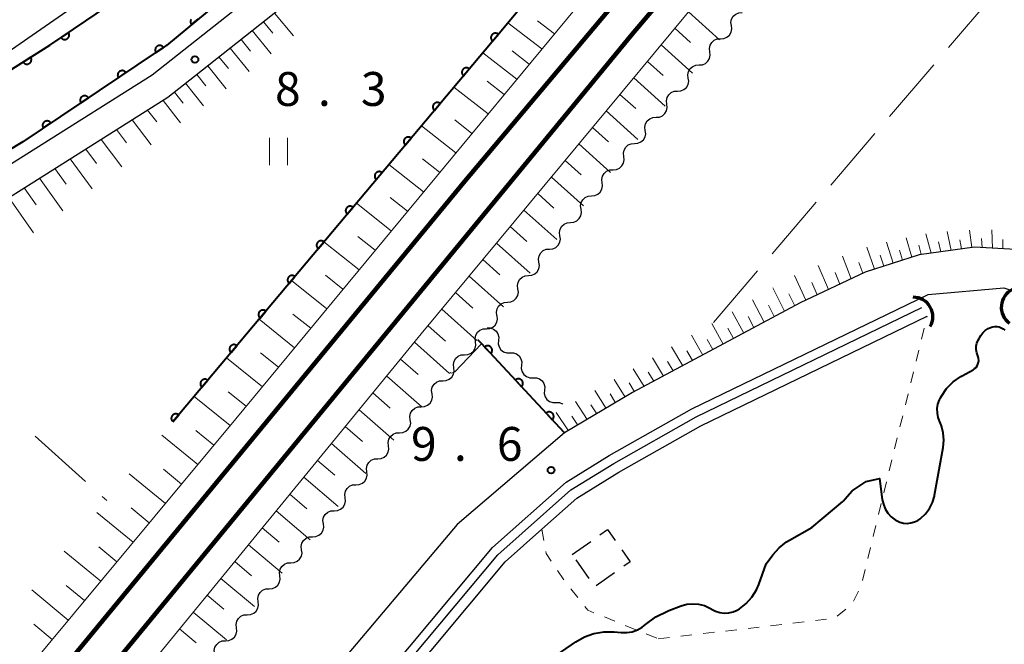
# Model space of a CAD drawing. Units: metres. Extents: x -78000 to -76000, y 31500 to 33000.
# Drawn here: x -77809 to -77700, y 32584 to 32653 of the extents above; entities that cross this region are included whole.
import ezdxf

# ---------------------------------------------------------------- set-up
doc = ezdxf.new("R2010")
doc.units = ezdxf.units.M
for name, color, linetype, lineweight in [('210100_道路縁(街区線)', 7, 'Continuous', 30), ('230100_普通鉄道', 7, 'Continuous', 100), ('300300_普通無壁舎', 7, 'Continuous', 30), ('421900_坑口', 7, 'Continuous', 30), ('510100_河川', 7, 'Continuous', 30), ('510200_細流', 7, 'Continuous', 30), ('610111_人工斜面(上)', 7, 'Continuous', 30), ('610199_人工斜面(ヒゲ)', 7, 'Continuous', 30), ('611100_コンクリート被覆(直落)', 7, 'Continuous', 30), ('630100_植生界', 7, 'Continuous', 30), ('630200_耕地界', 7, 'Continuous', 30), ('631100_田', 7, 'Continuous', 13), ('710100_等高線(計曲線)', 7, 'Continuous', 40), ('710200_等高線(主曲線)', 7, 'Continuous', 13), ('731200_図化機測定による標高点', 7, 'Continuous', 40)]:
    doc.layers.add(name, color=color, linetype=linetype, lineweight=lineweight)
doc.styles.add('Style-WORKING', font='MS Gothic.ttf')

msp = doc.modelspace()

# ---------------------------------------------------------------- linework, layer by layer
at = {"layer": '210100_道路縁(街区線)', "linetype": 'Continuous', "lineweight": 30, "flags": 128}
for points in [[(-77898.73, 32604.98), (-77860.33, 32620.21), (-77818.94, 32643.75), (-77793.19, 32661.6), (-77781.1, 32671.49), (-77767.48, 32684.39), (-77749.04, 32703.34), (-77727.58, 32727.49), (-77725.33, 32725.59), (-77720.45, 32721.48), (-77718.53, 32719.86), (-77739.63, 32698.36), (-77763.45, 32673.73), (-77781.3, 32657.45), (-77794.44, 32647.06), (-77820.22, 32630.82), (-77854.31, 32611.76), (-77911.51, 32585.28)], [(-77900.23, 32585.9), (-77899.59, 32586.23), (-77876.7, 32598), (-77856.25, 32607.55), (-77852.95, 32609.09), (-77833.01, 32620.23), (-77818.69, 32628.24), (-77800.53, 32639.68), (-77792.71, 32644.61), (-77789.75, 32646.95), (-77779.36, 32655.17), (-77775.49, 32658.69), (-77761.36, 32671.58), (-77759.2, 32673.83), (-77736.09, 32697.97), (-77710.65, 32721.97), (-77700.17, 32712.53)], [(-77692.17, 32697.65), (-77676.75, 32684.73), (-77631.32, 32646.64), (-77629.88, 32645.44), (-77640.86, 32639.26), (-77657.68, 32630.88), (-77665.37, 32627.73), (-77673.06, 32626.69), (-77673.69, 32626.68), (-77680.55, 32626.61), (-77688.51, 32627.19), (-77703.43, 32628.04), (-77709.56, 32627.17), (-77715.54, 32625.27), (-77722.73, 32621.88), (-77741.28, 32611.93), (-77748.8, 32607.47), (-77760.68, 32597.35), (-77790.22, 32562.33), (-77795.31, 32553.1), (-77797.79, 32545.57), (-77797.96, 32544.71), (-77798.54, 32541.82), (-77800.17, 32516.74)], [(-77700.22, 32623.54), (-77693.67, 32621.34), (-77684.78, 32619.41), (-77676.91, 32619.36), (-77666.99, 32620.91), (-77654.15, 32627.41), (-77641.2, 32634.09), (-77605.66, 32652.21)], [(-77795.04, 32516.45), (-77794.35, 32538.89), (-77793.67, 32543.17), (-77792.04, 32547.99), (-77789.3, 32552.96), (-77777.4, 32570.12), (-77756.8, 32594.78), (-77748.65, 32602.02), (-77743.86, 32604.98), (-77734.72, 32610.13), (-77708.59, 32622.8), (-77700.22, 32623.54)]]:
    msp.add_lwpolyline(points, dxfattribs=at)
at = {"layer": '230100_普通鉄道', "linetype": 'Continuous', "lineweight": 120, "flags": 128}
for points in [[(-77367.96, 33000), (-77399.93, 32973.65), (-77456.77, 32926.1), (-77520.24, 32873.44), (-77550.2, 32848.55), (-77566.89, 32834.71), (-77590.02, 32814.77), (-77603.59, 32803.01), (-77622.08, 32786.03), (-77642.79, 32766), (-77671.2, 32737.86), (-77699.84, 32706.69), (-77759.84, 32635.35), (-77835.57, 32543.5), (-77855.42, 32519.7)], [(-77361.61, 33000), (-77399.39, 32968.66), (-77450.28, 32926.29), (-77507.78, 32878.56), (-77572.94, 32824.79), (-77594.83, 32805.93), (-77609.89, 32792.52), (-77627.7, 32776.05), (-77643.28, 32760.98), (-77657.42, 32746.59), (-77677.44, 32725.94), (-77696.24, 32704.54), (-77710.5, 32688.01), (-77741.33, 32651.61), (-77800.32, 32579.9), (-77850.22, 32519.44)]]:
    msp.add_lwpolyline(points, dxfattribs=at)
at = {"layer": '300300_普通無壁舎', "linetype": 'Continuous', "lineweight": 30}
for p, q in [((-77747.95, 32594.02), (-77745.911, 32595.467)), ((-77746.081, 32591.377), (-77747.524, 32593.418)), ((-77743.285, 32591.994), (-77745.326, 32590.55))]:
    msp.add_line(p, q, dxfattribs=at)
at = {"layer": '300300_普通無壁舎', "linetype": 'Continuous', "lineweight": 30, "flags": 128}
for points in [[(-77744.892, 32596.19), (-77744.06, 32596.78), (-77743.207, 32595.57)], [(-77742.487, 32594.549), (-77741.55, 32593.22), (-77742.264, 32592.715)]]:
    msp.add_lwpolyline(points, dxfattribs=at)
at = {"layer": '421900_坑口', "linetype": 'Continuous', "lineweight": 70}
for centre, start, end in [((-77698.322, 32621.384), 114.89303, 234.89449), ((-77710.216, 32620.316), 330.12787, 90.12933)]:
    msp.add_arc(centre, 2.165, start, end, dxfattribs=at)
at = {"layer": '510100_河川', "linetype": 'Continuous', "lineweight": 30, "flags": 128}
for points in [[(-77916.06, 32594.41), (-77910.09, 32596.92), (-77910.33, 32598.57), (-77910.79, 32601.05), (-77907.17, 32602.62), (-77902.77, 32603.85), (-77900.88, 32600.59), (-77889.82, 32604.99), (-77889.22, 32605.23), (-77882.47, 32608.34), (-77858.72, 32619.31), (-77858.45, 32619.46), (-77821.05, 32640.76), (-77820.12, 32641.35), (-77805.77, 32650.38), (-77801.79, 32653.08), (-77796.07, 32656.97), (-77787.78, 32663.34), (-77785.41, 32665.17), (-77785.38, 32665.19), (-77774.27, 32675.34), (-77757.85, 32691.95), (-77744.62, 32705.44), (-77725.57, 32725.8)], [(-77720.45, 32721.48), (-77741.44, 32699.58), (-77741.54, 32699.47), (-77765.46, 32675.15), (-77776.44, 32663.99), (-77776.46, 32663.97), (-77782.99, 32658.55), (-77792.86, 32650.36), (-77792.88, 32650.34), (-77796.14, 32648.15), (-77808.75, 32639.7), (-77821.85, 32631.79), (-77834.74, 32624), (-77834.76, 32623.99), (-77856.07, 32612.95), (-77865.03, 32608.31), (-77866.93, 32607.44)], [(-77794.07, 32516.4), (-77793.62, 32538.41), (-77792.7, 32542.93), (-77791.35, 32547.35), (-77788.64, 32552.25), (-77776.77, 32569.37), (-77756.21, 32593.99), (-77748.12, 32601.18), (-77743.37, 32604.1), (-77734.25, 32609.24), (-77709.26, 32621.36)], [(-77792.95, 32516.33), (-77792.49, 32538.31), (-77791.61, 32542.64), (-77790.31, 32546.9), (-77787.67, 32551.67), (-77775.87, 32568.69), (-77755.39, 32593.2), (-77751.33, 32596.82), (-77747.44, 32600.27), (-77742.8, 32603.13), (-77733.73, 32608.25), (-77708.7, 32620.38)]]:
    msp.add_lwpolyline(points, dxfattribs=at)
at = {"layer": '510200_細流', "linetype": 'Continuous', "lineweight": 30, "flags": 128}
for points in [[(-77730.353, 32652.542), (-77730.401, 32652.906), (-77730.328, 32653.265), (-77730.144, 32653.584), (-77729.868, 32653.825), (-77729.529, 32653.967), (-77729.163, 32653.99)], [(-77731.543, 32651.093), (-77731.177, 32651.117), (-77730.838, 32651.258), (-77730.562, 32651.499), (-77730.378, 32651.818), (-77730.305, 32652.178), (-77730.353, 32652.542)], [(-77732.734, 32649.644), (-77732.781, 32650.008), (-77732.709, 32650.368), (-77732.525, 32650.686), (-77732.248, 32650.928), (-77731.91, 32651.069), (-77731.543, 32651.093)], [(-77733.924, 32648.195), (-77733.558, 32648.219), (-77733.219, 32648.36), (-77732.943, 32648.602), (-77732.759, 32648.92), (-77732.686, 32649.28), (-77732.734, 32649.644)], [(-77735.114, 32646.747), (-77735.162, 32647.111), (-77735.089, 32647.47), (-77734.905, 32647.789), (-77734.629, 32648.03), (-77734.29, 32648.171), (-77733.924, 32648.195)], [(-77736.304, 32645.298), (-77735.938, 32645.322), (-77735.599, 32645.463), (-77735.323, 32645.704), (-77735.139, 32646.023), (-77735.066, 32646.382), (-77735.114, 32646.747)], [(-77737.495, 32643.849), (-77737.542, 32644.213), (-77737.47, 32644.573), (-77737.286, 32644.891), (-77737.009, 32645.133), (-77736.671, 32645.274), (-77736.304, 32645.298)], [(-77738.685, 32642.4), (-77738.319, 32642.424), (-77737.98, 32642.565), (-77737.704, 32642.807), (-77737.52, 32643.125), (-77737.447, 32643.485), (-77737.495, 32643.849)], [(-77739.875, 32640.951), (-77739.923, 32641.316), (-77739.85, 32641.675), (-77739.666, 32641.994), (-77739.39, 32642.235), (-77739.051, 32642.376), (-77738.685, 32642.4)], [(-77741.066, 32639.503), (-77740.699, 32639.527), (-77740.361, 32639.668), (-77740.084, 32639.909), (-77739.9, 32640.228), (-77739.828, 32640.587), (-77739.875, 32640.951)], [(-77742.256, 32638.054), (-77742.304, 32638.418), (-77742.231, 32638.778), (-77742.047, 32639.096), (-77741.77, 32639.338), (-77741.432, 32639.479), (-77741.066, 32639.503)], [(-77743.446, 32636.605), (-77743.08, 32636.629), (-77742.741, 32636.77), (-77742.465, 32637.012), (-77742.281, 32637.33), (-77742.208, 32637.69), (-77742.256, 32638.054)], [(-77744.636, 32635.156), (-77744.684, 32635.521), (-77744.611, 32635.88), (-77744.427, 32636.199), (-77744.151, 32636.44), (-77743.812, 32636.581), (-77743.446, 32636.605)], [(-77745.826, 32633.707), (-77745.46, 32633.738), (-77745.124, 32633.885), (-77744.852, 32634.132), (-77744.674, 32634.454), (-77744.608, 32634.815), (-77744.663, 32635.178)], [(-77746.989, 32632.237), (-77747.044, 32632.6), (-77746.978, 32632.961), (-77746.799, 32633.283), (-77746.528, 32633.529), (-77746.192, 32633.677), (-77745.826, 32633.707)], [(-77748.153, 32630.766), (-77747.787, 32630.797), (-77747.451, 32630.944), (-77747.179, 32631.191), (-77747.001, 32631.513), (-77746.935, 32631.874), (-77746.989, 32632.237)], [(-77749.316, 32629.296), (-77749.37, 32629.659), (-77749.304, 32630.02), (-77749.126, 32630.342), (-77748.854, 32630.588), (-77748.519, 32630.736), (-77748.153, 32630.766)], [(-77750.479, 32627.825), (-77750.113, 32627.856), (-77749.777, 32628.003), (-77749.506, 32628.25), (-77749.328, 32628.572), (-77749.261, 32628.933), (-77749.316, 32629.296)], [(-77751.643, 32626.355), (-77751.697, 32626.718), (-77751.631, 32627.079), (-77751.453, 32627.401), (-77751.181, 32627.647), (-77750.845, 32627.795), (-77750.479, 32627.825)], [(-77752.806, 32624.884), (-77752.44, 32624.915), (-77752.104, 32625.062), (-77751.832, 32625.309), (-77751.654, 32625.631), (-77751.588, 32625.992), (-77751.643, 32626.355)], [(-77753.969, 32623.414), (-77754.024, 32623.777), (-77753.958, 32624.138), (-77753.779, 32624.46), (-77753.508, 32624.706), (-77753.172, 32624.854), (-77752.806, 32624.884)], [(-77755.133, 32621.943), (-77754.767, 32621.974), (-77754.431, 32622.121), (-77754.159, 32622.368), (-77753.981, 32622.69), (-77753.915, 32623.051), (-77753.969, 32623.414)], [(-77756.296, 32620.473), (-77756.35, 32620.836), (-77756.284, 32621.197), (-77756.106, 32621.519), (-77755.834, 32621.765), (-77755.498, 32621.913), (-77755.133, 32621.943)], [(-77757.462, 32619.004), (-77757.095, 32619.025), (-77756.755, 32619.163), (-77756.477, 32619.403), (-77756.29, 32619.72), (-77756.214, 32620.079), (-77756.259, 32620.443)], [(-77758.664, 32617.566), (-77758.709, 32617.93), (-77758.633, 32618.289), (-77758.446, 32618.606), (-77758.168, 32618.845), (-77757.828, 32618.984), (-77757.462, 32619.004)], [(-77757.39, 32619.09), (-77757.023, 32619.088), (-77756.677, 32618.966), (-77756.386, 32618.741), (-77756.184, 32618.434), (-77756.091, 32618.079), (-77756.117, 32617.713)], [(-77759.867, 32616.127), (-77759.5, 32616.148), (-77759.16, 32616.286), (-77758.882, 32616.525), (-77758.695, 32616.842), (-77758.619, 32617.201), (-77758.664, 32617.566)], [(-77756.117, 32617.713), (-77756.144, 32617.347), (-77756.05, 32616.992), (-77755.848, 32616.686), (-77755.558, 32616.46), (-77755.212, 32616.339), (-77754.844, 32616.336)], [(-77761.069, 32614.688), (-77761.114, 32615.053), (-77761.038, 32615.412), (-77760.851, 32615.729), (-77760.573, 32615.968), (-77760.233, 32616.106), (-77759.867, 32616.127)], [(-77754.844, 32616.336), (-77754.477, 32616.334), (-77754.131, 32616.213), (-77753.841, 32615.987), (-77753.639, 32615.68), (-77753.545, 32615.326), (-77753.572, 32614.959)], [(-77762.271, 32613.25), (-77761.905, 32613.271), (-77761.565, 32613.409), (-77761.287, 32613.648), (-77761.1, 32613.965), (-77761.024, 32614.324), (-77761.069, 32614.688)], [(-77753.572, 32614.959), (-77753.598, 32614.593), (-77753.505, 32614.239), (-77753.303, 32613.932), (-77753.012, 32613.706), (-77752.666, 32613.585), (-77752.299, 32613.583)], [(-77752.299, 32613.583), (-77751.932, 32613.58), (-77751.586, 32613.459), (-77751.295, 32613.233), (-77751.093, 32612.927), (-77751, 32612.572), (-77751.026, 32612.206)], [(-77763.474, 32611.811), (-77763.519, 32612.176), (-77763.443, 32612.535), (-77763.256, 32612.852), (-77762.978, 32613.091), (-77762.638, 32613.229), (-77762.271, 32613.25)], [(-77764.676, 32610.373), (-77764.31, 32610.393), (-77763.97, 32610.532), (-77763.692, 32610.771), (-77763.505, 32611.088), (-77763.429, 32611.447), (-77763.474, 32611.811)], [(-77751.026, 32612.206), (-77751.053, 32611.84), (-77750.959, 32611.485), (-77750.757, 32611.178), (-77750.467, 32610.952), (-77750.121, 32610.831), (-77749.753, 32610.829)], [(-77765.879, 32608.934), (-77765.924, 32609.298), (-77765.848, 32609.657), (-77765.661, 32609.974), (-77765.383, 32610.214), (-77765.043, 32610.352), (-77764.676, 32610.373)], [(-77749.753, 32610.829), (-77749.386, 32610.827), (-77749.04, 32610.705), (-77748.989, 32610.666)], [(-77767.081, 32607.495), (-77766.715, 32607.516), (-77766.375, 32607.654), (-77766.097, 32607.894), (-77765.91, 32608.211), (-77765.834, 32608.569), (-77765.879, 32608.934)], [(-77768.284, 32606.057), (-77768.328, 32606.421), (-77768.253, 32606.78), (-77768.066, 32607.097), (-77767.788, 32607.336), (-77767.448, 32607.475), (-77767.081, 32607.495)], [(-77769.486, 32604.618), (-77769.12, 32604.639), (-77768.78, 32604.777), (-77768.502, 32605.016), (-77768.315, 32605.333), (-77768.239, 32605.692), (-77768.284, 32606.057)], [(-77770.689, 32603.179), (-77770.733, 32603.544), (-77770.658, 32603.903), (-77770.471, 32604.22), (-77770.193, 32604.459), (-77769.853, 32604.597), (-77769.486, 32604.618)], [(-77771.891, 32601.741), (-77771.525, 32601.761), (-77771.185, 32601.9), (-77770.907, 32602.139), (-77770.72, 32602.456), (-77770.644, 32602.815), (-77770.689, 32603.179)], [(-77773.094, 32600.302), (-77773.138, 32600.667), (-77773.063, 32601.025), (-77772.876, 32601.342), (-77772.598, 32601.582), (-77772.258, 32601.72), (-77771.891, 32601.741)], [(-77774.296, 32598.863), (-77773.93, 32598.884), (-77773.59, 32599.022), (-77773.312, 32599.262), (-77773.125, 32599.579), (-77773.049, 32599.938), (-77773.094, 32600.302)], [(-77775.499, 32597.425), (-77775.543, 32597.789), (-77775.467, 32598.148), (-77775.281, 32598.465), (-77775.003, 32598.704), (-77774.663, 32598.843), (-77774.296, 32598.863)], [(-77776.701, 32595.986), (-77776.335, 32596.007), (-77775.995, 32596.145), (-77775.717, 32596.384), (-77775.53, 32596.701), (-77775.454, 32597.06), (-77775.499, 32597.425)], [(-77777.904, 32594.547), (-77777.948, 32594.912), (-77777.872, 32595.271), (-77777.686, 32595.588), (-77777.407, 32595.827), (-77777.068, 32595.965), (-77776.701, 32595.986)], [(-77779.106, 32593.109), (-77778.739, 32593.13), (-77778.4, 32593.268), (-77778.121, 32593.507), (-77777.935, 32593.824), (-77777.859, 32594.183), (-77777.904, 32594.547)], [(-77780.309, 32591.67), (-77780.353, 32592.035), (-77780.277, 32592.394), (-77780.091, 32592.711), (-77779.812, 32592.95), (-77779.473, 32593.088), (-77779.106, 32593.109)], [(-77781.511, 32590.232), (-77781.144, 32590.252), (-77780.805, 32590.391), (-77780.526, 32590.63), (-77780.34, 32590.947), (-77780.264, 32591.306), (-77780.309, 32591.67)], [(-77782.713, 32588.793), (-77782.758, 32589.157), (-77782.682, 32589.516), (-77782.496, 32589.833), (-77782.217, 32590.073), (-77781.878, 32590.211), (-77781.511, 32590.232)], [(-77783.916, 32587.354), (-77783.549, 32587.375), (-77783.21, 32587.513), (-77782.931, 32587.753), (-77782.745, 32588.07), (-77782.669, 32588.428), (-77782.713, 32588.793)], [(-77785.118, 32585.916), (-77785.163, 32586.28), (-77785.087, 32586.639), (-77784.9, 32586.956), (-77784.622, 32587.195), (-77784.283, 32587.334), (-77783.916, 32587.354)], [(-77786.321, 32584.477), (-77785.954, 32584.498), (-77785.615, 32584.636), (-77785.336, 32584.875), (-77785.15, 32585.192), (-77785.074, 32585.551), (-77785.118, 32585.916)], [(-77787.523, 32583.038), (-77787.568, 32583.403), (-77787.492, 32583.762), (-77787.305, 32584.079), (-77787.027, 32584.318), (-77786.687, 32584.456), (-77786.321, 32584.477)]]:
    msp.add_lwpolyline(points, dxfattribs=at)
at = {"layer": '610111_人工斜面(上)', "linetype": 'Continuous', "lineweight": 13, "flags": 128}
for points in [[(-77845.94, 32519.23), (-77764.68, 32618.43), (-77716.46, 32676.52), (-77695.89, 32700.42), (-77669.92, 32728.67), (-77647.98, 32751.65), (-77630.28, 32769.28), (-77611.91, 32786.55), (-77587.98, 32808.39), (-77568.47, 32825), (-77538.58, 32850.99), (-77497.21, 32885.45), (-77445.18, 32928.23), (-77396.42, 32968.9), (-77359.12, 33000)], [(-77899.59, 32586.23), (-77876.7, 32598), (-77856.25, 32607.55), (-77852.97, 32609.08), (-77833.01, 32620.23), (-77818.7, 32628.23), (-77800.53, 32639.68), (-77792.72, 32644.6), (-77789.75, 32646.95), (-77779.35, 32655.18), (-77775.49, 32658.69), (-77761.36, 32671.58), (-77759.2, 32673.83), (-77736.09, 32697.97), (-77710.65, 32721.97)], [(-77700.17, 32712.53), (-77707.71, 32703.39), (-77724.19, 32684.37), (-77739.02, 32664.85), (-77785.18, 32609.04), (-77859.37, 32519.9)], [(-77629.88, 32645.44), (-77640.86, 32639.26), (-77657.68, 32630.88), (-77665.37, 32627.73), (-77673.06, 32626.69), (-77673.69, 32626.68), (-77680.55, 32626.61), (-77688.51, 32627.19), (-77703.43, 32628.04), (-77709.56, 32627.17), (-77715.54, 32625.27), (-77722.73, 32621.88), (-77741.28, 32611.93), (-77748.8, 32607.47)]]:
    msp.add_lwpolyline(points, dxfattribs=at)
at = {"layer": '610199_人工斜面(ヒゲ)', "linetype": 'Continuous', "lineweight": 13, "flags": 128}
for points in [[(-77780.91, 32653.94), (-77778.82, 32651.42)], [(-77735.09, 32654.08), (-77731.66, 32650.96)], [(-77782.14, 32652.97), (-77781.09, 32651.7)], [(-77751.33, 32649.97), (-77755.08, 32652.85)], [(-77749.94, 32651.64), (-77751.82, 32653.08)], [(-77783.37, 32652), (-77781.27, 32649.44)], [(-77736.61, 32652.25), (-77734.89, 32650.69)], [(-77784.59, 32651.02), (-77783.55, 32649.73)], [(-77785.82, 32650.05), (-77783.72, 32647.46)], [(-77754.1, 32646.61), (-77757.86, 32649.53)], [(-77752.72, 32648.29), (-77754.59, 32649.74)], [(-77738.13, 32650.42), (-77734.67, 32647.29)], [(-77787.05, 32649.08), (-77786.01, 32647.79)], [(-77739.65, 32648.59), (-77737.91, 32647.02)], [(-77788.28, 32648.11), (-77786.24, 32645.56)], [(-77790.74, 32646.16), (-77788.76, 32643.67)], [(-77789.51, 32647.13), (-77788.51, 32645.88)], [(-77755.49, 32644.94), (-77757.37, 32646.4)], [(-77741.16, 32646.76), (-77737.69, 32643.62)], [(-77791.97, 32645.19), (-77791, 32643.96)], [(-77757.28, 32642.78), (-77761.05, 32645.73)], [(-77793.24, 32644.27), (-77791.29, 32641.79)], [(-77742.68, 32644.93), (-77740.94, 32643.36)], [(-77794.95, 32643.19), (-77793.94, 32641.88)], [(-77744.2, 32643.11), (-77740.7, 32639.95)], [(-77796.67, 32642.11), (-77794.55, 32639.36)], [(-77759.06, 32640.62), (-77760.96, 32642.11)], [(-77798.38, 32641.04), (-77797.28, 32639.59)], [(-77760.84, 32638.47), (-77764.65, 32641.45)], [(-77745.72, 32641.28), (-77743.96, 32639.7)], [(-77800.09, 32639.96), (-77797.81, 32636.93)], [(-77801.79, 32638.88), (-77800.62, 32637.3)], [(-77747.23, 32639.45), (-77743.72, 32636.28)], [(-77803.5, 32637.81), (-77801.07, 32634.49)], [(-77762.63, 32636.31), (-77764.54, 32637.81)], [(-77748.75, 32637.62), (-77746.99, 32636.04)], [(-77805.2, 32636.73), (-77803.95, 32635.01)], [(-77764.41, 32634.15), (-77768.24, 32637.17)], [(-77806.91, 32635.66), (-77804.33, 32632.06)], [(-77750.27, 32635.79), (-77746.71, 32632.6)], [(-77808.61, 32634.59), (-77807.28, 32632.72)], [(-77810.31, 32633.52), (-77807.59, 32629.63)], [(-77766.2, 32632), (-77768.12, 32633.51)], [(-77751.78, 32633.97), (-77749.98, 32632.35)], [(-77767.98, 32629.84), (-77771.84, 32632.89)], [(-77753.3, 32632.14), (-77749.66, 32628.87)], [(-77754.82, 32630.31), (-77752.97, 32628.66)], [(-77706.04, 32627.67), (-77706.46, 32629.77)], [(-77703.76, 32628), (-77703.99, 32629.91)], [(-77701.45, 32627.93), (-77701.53, 32629.93)], [(-77769.76, 32627.68), (-77771.7, 32629.21)], [(-77710.38, 32626.91), (-77711, 32629.05)], [(-77708.26, 32627.36), (-77708.82, 32629.52)], [(-77704.9, 32627.84), (-77705.06, 32628.84)], [(-77702.6, 32628), (-77702.68, 32628.99)], [(-77700.3, 32627.87), (-77700.3, 32628.86)], [(-77771.55, 32625.52), (-77775.43, 32628.61)], [(-77756.34, 32628.48), (-77752.6, 32625.14)], [(-77714.51, 32625.6), (-77715.35, 32628.02)], [(-77712.45, 32626.25), (-77713.18, 32628.58)], [(-77711.42, 32626.58), (-77711.75, 32627.7)], [(-77709.34, 32627.2), (-77709.62, 32628.24)], [(-77707.18, 32627.51), (-77707.45, 32628.61)], [(-77757.85, 32626.65), (-77755.96, 32624.97)], [(-77717.08, 32624.54), (-77718.04, 32627.02)], [(-77713.48, 32625.93), (-77713.88, 32627.14)], [(-77719.59, 32623.36), (-77720.73, 32626.01)], [(-77715.82, 32625.14), (-77716.26, 32626.33)], [(-77775.12, 32621.21), (-77779.02, 32624.33)], [(-77773.33, 32623.37), (-77775.28, 32624.92)], [(-77759.37, 32624.83), (-77755.55, 32621.41)], [(-77722.1, 32622.18), (-77723.38, 32624.9)], [(-77718.34, 32623.95), (-77718.86, 32625.23)], [(-77724.46, 32620.95), (-77725.75, 32623.52)], [(-77720.84, 32622.77), (-77721.46, 32624.13)], [(-77760.89, 32623), (-77758.95, 32621.27)], [(-77726.73, 32619.73), (-77728.01, 32622.2)], [(-77723.33, 32621.55), (-77723.98, 32622.86)], [(-77762.4, 32621.17), (-77758.5, 32617.69)], [(-77725.6, 32620.34), (-77726.24, 32621.6)], [(-77778.68, 32616.9), (-77782.62, 32620.05)], [(-77776.9, 32619.06), (-77778.86, 32620.62)], [(-77728.99, 32618.52), (-77730.27, 32620.89)], [(-77727.86, 32619.13), (-77728.5, 32620.34)], [(-77763.92, 32619.34), (-77761.97, 32617.61)], [(-77731.26, 32617.31), (-77732.53, 32619.58)], [(-77730.12, 32617.91), (-77730.76, 32619.07)], [(-77733.52, 32616.09), (-77734.78, 32618.28)], [(-77732.39, 32616.7), (-77733.02, 32617.81)], [(-77765.43, 32617.51), (-77761.54, 32614.05)], [(-77735.72, 32614.91), (-77736.96, 32617.01)], [(-77782.25, 32612.59), (-77786.21, 32615.77)], [(-77780.47, 32614.74), (-77782.44, 32616.33)], [(-77766.96, 32615.64), (-77765.02, 32613.93)], [(-77737.86, 32613.76), (-77739.08, 32615.79)], [(-77734.66, 32615.48), (-77735.28, 32616.55)], [(-77740, 32612.62), (-77741.21, 32614.58)], [(-77736.79, 32614.34), (-77737.41, 32615.37)], [(-77768.49, 32613.77), (-77764.62, 32610.37)], [(-77738.93, 32613.19), (-77739.54, 32614.19)], [(-77742.12, 32611.43), (-77743.33, 32613.38)], [(-77741.07, 32612.04), (-77741.67, 32613.01)], [(-77785.82, 32608.28), (-77789.8, 32611.5)], [(-77784.03, 32610.43), (-77786.02, 32612.03)], [(-77770.02, 32611.91), (-77768.09, 32610.22)], [(-77744.21, 32610.19), (-77745.46, 32612.17)], [(-77743.17, 32610.81), (-77743.78, 32611.79)], [(-77746.3, 32608.95), (-77747.59, 32610.96)], [(-77745.25, 32609.57), (-77745.89, 32610.57)], [(-77771.55, 32610.04), (-77767.71, 32606.68)], [(-77748.39, 32607.71), (-77749.72, 32609.75)], [(-77747.34, 32608.33), (-77748, 32609.34)], [(-77773.08, 32608.17), (-77771.17, 32606.51)], [(-77789.4, 32603.97), (-77793.39, 32607.22)], [(-77787.61, 32606.13), (-77789.6, 32607.74)], [(-77774.61, 32606.3), (-77770.79, 32603)], [(-77776.14, 32604.44), (-77774.24, 32602.8)], [(-77792.98, 32599.67), (-77796.98, 32602.95)], [(-77791.19, 32601.82), (-77793.19, 32603.45)], [(-77777.67, 32602.57), (-77773.87, 32599.32)], [(-77779.2, 32600.7), (-77777.31, 32599.09)], [(-77796.56, 32595.37), (-77800.58, 32598.67)], [(-77794.77, 32597.52), (-77796.77, 32599.17)], [(-77780.73, 32598.84), (-77776.96, 32595.63)], [(-77782.26, 32596.97), (-77780.38, 32595.38)], [(-77798.35, 32593.22), (-77800.36, 32594.88)], [(-77783.78, 32595.11), (-77780.04, 32591.95)], [(-77800.14, 32591.07), (-77804.17, 32594.39)], [(-77785.31, 32593.24), (-77783.45, 32591.67)], [(-77801.93, 32588.92), (-77803.95, 32590.59)], [(-77786.84, 32591.37), (-77783.12, 32588.27)], [(-77803.72, 32586.77), (-77807.76, 32590.12)], [(-77788.37, 32589.51), (-77786.52, 32587.97)], [(-77789.9, 32587.64), (-77786.2, 32584.59)], [(-77805.51, 32584.62), (-77807.53, 32586.3)], [(-77791.43, 32585.78), (-77789.59, 32584.26)]]:
    msp.add_lwpolyline(points, dxfattribs=at)
at = {"layer": '611100_コンクリート被覆(直落)', "linetype": 'Continuous', "lineweight": 40, "flags": 128}
for points in [[(-77882.47, 32608.34), (-77858.72, 32619.31), (-77858.45, 32619.46), (-77821.05, 32640.76), (-77820.12, 32641.35), (-77805.77, 32650.38), (-77801.79, 32653.08), (-77796.07, 32656.97), (-77787.78, 32663.34), (-77785.41, 32665.17), (-77785.38, 32665.19), (-77774.27, 32675.34), (-77757.85, 32691.95), (-77744.62, 32705.44), (-77725.57, 32725.8), (-77725.33, 32725.59)], [(-77720.45, 32721.48), (-77741.44, 32699.58), (-77741.54, 32699.47), (-77765.46, 32675.15), (-77776.44, 32663.99), (-77776.46, 32663.97), (-77782.99, 32658.55), (-77792.86, 32650.36), (-77792.88, 32650.34), (-77796.14, 32648.15), (-77808.75, 32639.7), (-77821.85, 32631.79), (-77834.74, 32624), (-77834.76, 32623.99), (-77856.07, 32612.95), (-77865.03, 32608.31), (-77866.93, 32607.44)], [(-77710.65, 32721.97), (-77700.17, 32712.53), (-77717.9, 32696.57), (-77735.44, 32676.47), (-77743.99, 32666.18), (-77756.06, 32651.68), (-77792.14, 32608.71)], [(-77790.143, 32653.225), (-77790.163, 32653.186), (-77790.18, 32653.146), (-77790.194, 32653.105), (-77790.203, 32653.062), (-77790.21, 32653.019), (-77790.211, 32652.975), (-77790.21, 32652.932), (-77790.204, 32652.888), (-77790.195, 32652.846), (-77790.182, 32652.804), (-77790.166, 32652.763), (-77790.146, 32652.725), (-77790.123, 32652.688), (-77790.096, 32652.653), (-77789.327, 32653.292)], [(-77748.8, 32607.47), (-77758.05, 32617.4), (-77758.42, 32617.79)], [(-77792.14, 32608.71), (-77791.503, 32609.469), (-77791.538, 32609.495), (-77791.575, 32609.518), (-77791.613, 32609.539), (-77791.653, 32609.556), (-77791.695, 32609.568), (-77791.738, 32609.578), (-77791.781, 32609.584), (-77791.824, 32609.585), (-77791.868, 32609.584), (-77791.911, 32609.578), (-77791.954, 32609.569), (-77791.995, 32609.556), (-77792.036, 32609.539), (-77792.075, 32609.519), (-77792.112, 32609.495), (-77792.145, 32609.469), (-77792.178, 32609.44), (-77792.207, 32609.407), (-77792.234, 32609.372), (-77792.257, 32609.335), (-77792.277, 32609.297), (-77792.294, 32609.257), (-77792.307, 32609.215), (-77792.317, 32609.173), (-77792.323, 32609.13), (-77792.324, 32609.086), (-77792.323, 32609.042), (-77792.317, 32608.999), (-77792.308, 32608.956), (-77792.294, 32608.915), (-77792.277, 32608.874), (-77792.258, 32608.836), (-77792.234, 32608.799), (-77792.212, 32608.77)]]:
    msp.add_lwpolyline(points, dxfattribs=at)
for points in [[(-77803.698, 32651.786), (-77804.525, 32651.224), (-77804.499, 32651.189), (-77804.47, 32651.157), (-77804.439, 32651.127), (-77804.405, 32651.1), (-77804.368, 32651.076), (-77804.33, 32651.055), (-77804.29, 32651.037), (-77804.248, 32651.024), (-77804.206, 32651.013), (-77804.162, 32651.008), (-77804.119, 32651.005), (-77804.075, 32651.006), (-77804.032, 32651.012), (-77803.989, 32651.02), (-77803.947, 32651.033), (-77803.907, 32651.049), (-77803.868, 32651.068), (-77803.831, 32651.091), (-77803.796, 32651.118), (-77803.763, 32651.147), (-77803.734, 32651.178), (-77803.706, 32651.212), (-77803.683, 32651.249), (-77803.662, 32651.287), (-77803.644, 32651.327), (-77803.631, 32651.368), (-77803.62, 32651.411), (-77803.615, 32651.454), (-77803.611, 32651.498), (-77803.613, 32651.541), (-77803.618, 32651.585), (-77803.627, 32651.627), (-77803.64, 32651.669), (-77803.656, 32651.709), (-77803.675, 32651.748)], [(-77756.779, 32650.824), (-77756.136, 32651.59), (-77756.171, 32651.616), (-77756.208, 32651.639), (-77756.246, 32651.659), (-77756.286, 32651.676), (-77756.328, 32651.689), (-77756.371, 32651.699), (-77756.414, 32651.705), (-77756.457, 32651.706), (-77756.501, 32651.705), (-77756.544, 32651.699), (-77756.587, 32651.69), (-77756.628, 32651.676), (-77756.669, 32651.659), (-77756.707, 32651.64), (-77756.744, 32651.616), (-77756.778, 32651.59), (-77756.811, 32651.561), (-77756.84, 32651.528), (-77756.867, 32651.493), (-77756.89, 32651.456), (-77756.91, 32651.418), (-77756.927, 32651.378), (-77756.94, 32651.336), (-77756.95, 32651.294), (-77756.956, 32651.25), (-77756.957, 32651.207), (-77756.956, 32651.163), (-77756.95, 32651.12), (-77756.941, 32651.077), (-77756.927, 32651.036), (-77756.91, 32650.995), (-77756.891, 32650.957), (-77756.867, 32650.92), (-77756.84, 32650.886), (-77756.811, 32650.854)], [(-77794.026, 32649.57), (-77793.196, 32650.128), (-77793.222, 32650.163), (-77793.251, 32650.196), (-77793.282, 32650.225), (-77793.316, 32650.253), (-77793.353, 32650.277), (-77793.391, 32650.298), (-77793.431, 32650.316), (-77793.472, 32650.329), (-77793.514, 32650.34), (-77793.558, 32650.346), (-77793.601, 32650.349), (-77793.645, 32650.348), (-77793.688, 32650.343), (-77793.731, 32650.335), (-77793.773, 32650.322), (-77793.813, 32650.306), (-77793.852, 32650.287), (-77793.89, 32650.264), (-77793.925, 32650.238), (-77793.957, 32650.209), (-77793.987, 32650.178), (-77794.015, 32650.144), (-77794.039, 32650.107), (-77794.06, 32650.069), (-77794.078, 32650.029), (-77794.091, 32649.988), (-77794.102, 32649.945), (-77794.108, 32649.902), (-77794.111, 32649.859), (-77794.11, 32649.815), (-77794.105, 32649.772), (-77794.096, 32649.729), (-77794.084, 32649.687), (-77794.068, 32649.647), (-77794.049, 32649.608)], [(-77807.883, 32649.051), (-77808.729, 32648.518), (-77808.704, 32648.482), (-77808.676, 32648.449), (-77808.646, 32648.418), (-77808.613, 32648.389), (-77808.577, 32648.364), (-77808.539, 32648.342), (-77808.5, 32648.323), (-77808.459, 32648.309), (-77808.417, 32648.296), (-77808.373, 32648.289), (-77808.33, 32648.284), (-77808.287, 32648.285), (-77808.243, 32648.289), (-77808.2, 32648.295), (-77808.158, 32648.307), (-77808.117, 32648.322), (-77808.078, 32648.339), (-77808.039, 32648.361), (-77808.003, 32648.386), (-77807.97, 32648.414), (-77807.939, 32648.444), (-77807.911, 32648.478), (-77807.886, 32648.513), (-77807.864, 32648.551), (-77807.845, 32648.59), (-77807.83, 32648.631), (-77807.818, 32648.673), (-77807.811, 32648.717), (-77807.806, 32648.76), (-77807.806, 32648.803), (-77807.81, 32648.847), (-77807.817, 32648.89), (-77807.828, 32648.932), (-77807.843, 32648.973), (-77807.861, 32649.012)], [(-77798.178, 32646.784), (-77797.347, 32647.341), (-77797.373, 32647.376), (-77797.402, 32647.409), (-77797.433, 32647.439), (-77797.467, 32647.466), (-77797.504, 32647.49), (-77797.542, 32647.511), (-77797.582, 32647.529), (-77797.623, 32647.543), (-77797.666, 32647.554), (-77797.709, 32647.56), (-77797.752, 32647.563), (-77797.796, 32647.562), (-77797.839, 32647.556), (-77797.882, 32647.548), (-77797.924, 32647.536), (-77797.964, 32647.52), (-77798.003, 32647.501), (-77798.041, 32647.478), (-77798.076, 32647.452), (-77798.109, 32647.423), (-77798.139, 32647.392), (-77798.166, 32647.358), (-77798.19, 32647.322), (-77798.211, 32647.283), (-77798.229, 32647.244), (-77798.242, 32647.202), (-77798.254, 32647.16), (-77798.259, 32647.116), (-77798.263, 32647.073), (-77798.261, 32647.029), (-77798.256, 32646.986), (-77798.248, 32646.943), (-77798.236, 32646.901), (-77798.22, 32646.861), (-77798.201, 32646.822)], [(-77759.994, 32646.995), (-77759.351, 32647.76), (-77759.386, 32647.787), (-77759.423, 32647.81), (-77759.461, 32647.83), (-77759.501, 32647.847), (-77759.543, 32647.86), (-77759.586, 32647.87), (-77759.629, 32647.876), (-77759.672, 32647.877), (-77759.716, 32647.876), (-77759.76, 32647.87), (-77759.802, 32647.861), (-77759.844, 32647.847), (-77759.884, 32647.83), (-77759.923, 32647.811), (-77759.96, 32647.787), (-77759.994, 32647.76), (-77760.026, 32647.731), (-77760.056, 32647.699), (-77760.082, 32647.664), (-77760.105, 32647.627), (-77760.126, 32647.589), (-77760.143, 32647.549), (-77760.155, 32647.507), (-77760.165, 32647.464), (-77760.171, 32647.421), (-77760.172, 32647.378), (-77760.171, 32647.334), (-77760.165, 32647.291), (-77760.156, 32647.248), (-77760.143, 32647.207), (-77760.126, 32647.166), (-77760.106, 32647.127), (-77760.082, 32647.09), (-77760.056, 32647.057), (-77760.027, 32647.024)], [(-77802.332, 32644.001), (-77801.501, 32644.558), (-77801.527, 32644.593), (-77801.556, 32644.625), (-77801.587, 32644.655), (-77801.621, 32644.683), (-77801.657, 32644.707), (-77801.696, 32644.728), (-77801.735, 32644.746), (-77801.777, 32644.759), (-77801.819, 32644.77), (-77801.863, 32644.776), (-77801.906, 32644.78), (-77801.95, 32644.778), (-77801.993, 32644.773), (-77802.036, 32644.765), (-77802.078, 32644.752), (-77802.118, 32644.736), (-77802.157, 32644.718), (-77802.195, 32644.695), (-77802.23, 32644.669), (-77802.262, 32644.64), (-77802.292, 32644.609), (-77802.32, 32644.575), (-77802.344, 32644.538), (-77802.365, 32644.5), (-77802.383, 32644.46), (-77802.396, 32644.419), (-77802.407, 32644.376), (-77802.413, 32644.333), (-77802.417, 32644.29), (-77802.415, 32644.246), (-77802.41, 32644.202), (-77802.402, 32644.16), (-77802.389, 32644.118), (-77802.373, 32644.078), (-77802.354, 32644.039)], [(-77763.209, 32643.165), (-77762.566, 32643.931), (-77762.601, 32643.958), (-77762.638, 32643.981), (-77762.676, 32644.001), (-77762.717, 32644.018), (-77762.758, 32644.031), (-77762.801, 32644.041), (-77762.844, 32644.047), (-77762.887, 32644.048), (-77762.931, 32644.047), (-77762.975, 32644.04), (-77763.017, 32644.032), (-77763.059, 32644.018), (-77763.099, 32644.001), (-77763.138, 32643.981), (-77763.175, 32643.958), (-77763.209, 32643.931), (-77763.241, 32643.902), (-77763.271, 32643.87), (-77763.298, 32643.835), (-77763.321, 32643.798), (-77763.341, 32643.76), (-77763.358, 32643.72), (-77763.37, 32643.678), (-77763.38, 32643.635), (-77763.386, 32643.592), (-77763.388, 32643.549), (-77763.387, 32643.505), (-77763.38, 32643.461), (-77763.371, 32643.419), (-77763.358, 32643.377), (-77763.341, 32643.337), (-77763.321, 32643.298), (-77763.297, 32643.261), (-77763.271, 32643.227), (-77763.242, 32643.195)], [(-77806.485, 32641.218), (-77805.655, 32641.774), (-77805.681, 32641.81), (-77805.71, 32641.842), (-77805.74, 32641.872), (-77805.775, 32641.9), (-77805.811, 32641.923), (-77805.849, 32641.945), (-77805.889, 32641.963), (-77805.93, 32641.976), (-77805.973, 32641.987), (-77806.016, 32641.993), (-77806.06, 32641.996), (-77806.103, 32641.995), (-77806.147, 32641.99), (-77806.189, 32641.982), (-77806.232, 32641.969), (-77806.271, 32641.953), (-77806.311, 32641.934), (-77806.348, 32641.911), (-77806.384, 32641.885), (-77806.416, 32641.856), (-77806.446, 32641.825), (-77806.474, 32641.791), (-77806.497, 32641.755), (-77806.519, 32641.716), (-77806.537, 32641.677), (-77806.55, 32641.635), (-77806.561, 32641.593), (-77806.567, 32641.549), (-77806.57, 32641.506), (-77806.569, 32641.463), (-77806.564, 32641.419), (-77806.556, 32641.376), (-77806.543, 32641.334), (-77806.527, 32641.294), (-77806.508, 32641.255)], [(-77766.425, 32639.336), (-77765.782, 32640.102), (-77765.817, 32640.129), (-77765.853, 32640.152), (-77765.891, 32640.172), (-77765.932, 32640.189), (-77765.973, 32640.202), (-77766.016, 32640.211), (-77766.059, 32640.218), (-77766.103, 32640.219), (-77766.147, 32640.218), (-77766.19, 32640.211), (-77766.232, 32640.203), (-77766.274, 32640.189), (-77766.314, 32640.172), (-77766.353, 32640.152), (-77766.39, 32640.128), (-77766.424, 32640.102), (-77766.456, 32640.073), (-77766.486, 32640.041), (-77766.513, 32640.006), (-77766.536, 32639.969), (-77766.556, 32639.931), (-77766.573, 32639.89), (-77766.586, 32639.849), (-77766.595, 32639.806), (-77766.602, 32639.763), (-77766.603, 32639.72), (-77766.602, 32639.676), (-77766.595, 32639.632), (-77766.586, 32639.59), (-77766.573, 32639.548), (-77766.556, 32639.508), (-77766.536, 32639.469), (-77766.512, 32639.432), (-77766.486, 32639.398), (-77766.457, 32639.366)], [(-77769.64, 32635.507), (-77768.997, 32636.273), (-77769.032, 32636.3), (-77769.068, 32636.323), (-77769.106, 32636.343), (-77769.147, 32636.36), (-77769.189, 32636.373), (-77769.231, 32636.382), (-77769.274, 32636.388), (-77769.318, 32636.39), (-77769.362, 32636.389), (-77769.405, 32636.382), (-77769.448, 32636.373), (-77769.489, 32636.36), (-77769.529, 32636.343), (-77769.568, 32636.323), (-77769.605, 32636.299), (-77769.639, 32636.273), (-77769.671, 32636.244), (-77769.701, 32636.211), (-77769.728, 32636.176), (-77769.751, 32636.14), (-77769.771, 32636.102), (-77769.788, 32636.061), (-77769.801, 32636.02), (-77769.811, 32635.977), (-77769.817, 32635.934), (-77769.818, 32635.89), (-77769.817, 32635.846), (-77769.81, 32635.803), (-77769.802, 32635.76), (-77769.788, 32635.719), (-77769.771, 32635.679), (-77769.751, 32635.64), (-77769.728, 32635.603), (-77769.701, 32635.569), (-77769.672, 32635.537)], [(-77772.855, 32631.678), (-77772.212, 32632.444), (-77772.247, 32632.47), (-77772.284, 32632.493), (-77772.322, 32632.514), (-77772.362, 32632.531), (-77772.404, 32632.543), (-77772.446, 32632.553), (-77772.49, 32632.559), (-77772.533, 32632.56), (-77772.577, 32632.559), (-77772.62, 32632.553), (-77772.663, 32632.544), (-77772.704, 32632.531), (-77772.745, 32632.514), (-77772.783, 32632.494), (-77772.82, 32632.47), (-77772.854, 32632.444), (-77772.887, 32632.415), (-77772.916, 32632.382), (-77772.943, 32632.347), (-77772.966, 32632.31), (-77772.986, 32632.273), (-77773.003, 32632.232), (-77773.016, 32632.19), (-77773.026, 32632.148), (-77773.032, 32632.105), (-77773.033, 32632.061), (-77773.032, 32632.017), (-77773.026, 32631.974), (-77773.017, 32631.931), (-77773.003, 32631.89), (-77772.986, 32631.849), (-77772.967, 32631.811), (-77772.943, 32631.774), (-77772.916, 32631.74), (-77772.887, 32631.708)], [(-77776.07, 32627.849), (-77775.427, 32628.614), (-77775.462, 32628.641), (-77775.499, 32628.664), (-77775.537, 32628.684), (-77775.577, 32628.701), (-77775.619, 32628.714), (-77775.662, 32628.724), (-77775.705, 32628.73), (-77775.748, 32628.731), (-77775.792, 32628.73), (-77775.836, 32628.724), (-77775.878, 32628.715), (-77775.919, 32628.701), (-77775.96, 32628.684), (-77775.999, 32628.665), (-77776.036, 32628.641), (-77776.069, 32628.615), (-77776.102, 32628.585), (-77776.132, 32628.553), (-77776.158, 32628.518), (-77776.181, 32628.481), (-77776.201, 32628.443), (-77776.219, 32628.403), (-77776.231, 32628.361), (-77776.241, 32628.319), (-77776.247, 32628.275), (-77776.248, 32628.232), (-77776.247, 32628.188), (-77776.241, 32628.145), (-77776.232, 32628.102), (-77776.219, 32628.061), (-77776.202, 32628.02), (-77776.182, 32627.982), (-77776.158, 32627.945), (-77776.132, 32627.911), (-77776.103, 32627.878)], [(-77779.285, 32624.019), (-77778.642, 32624.785), (-77778.677, 32624.812), (-77778.714, 32624.835), (-77778.752, 32624.855), (-77778.793, 32624.872), (-77778.834, 32624.885), (-77778.877, 32624.895), (-77778.92, 32624.901), (-77778.963, 32624.902), (-77779.007, 32624.901), (-77779.051, 32624.894), (-77779.093, 32624.886), (-77779.135, 32624.872), (-77779.175, 32624.855), (-77779.214, 32624.836), (-77779.251, 32624.812), (-77779.285, 32624.785), (-77779.317, 32624.756), (-77779.347, 32624.724), (-77779.373, 32624.689), (-77779.397, 32624.652), (-77779.417, 32624.614), (-77779.434, 32624.574), (-77779.446, 32624.532), (-77779.456, 32624.489), (-77779.462, 32624.446), (-77779.464, 32624.403), (-77779.463, 32624.359), (-77779.456, 32624.315), (-77779.447, 32624.273), (-77779.434, 32624.232), (-77779.417, 32624.191), (-77779.397, 32624.152), (-77779.373, 32624.115), (-77779.347, 32624.082), (-77779.318, 32624.049)], [(-77782.501, 32620.19), (-77781.857, 32620.956), (-77781.892, 32620.983), (-77781.929, 32621.006), (-77781.967, 32621.026), (-77782.008, 32621.043), (-77782.049, 32621.056), (-77782.092, 32621.066), (-77782.135, 32621.072), (-77782.179, 32621.073), (-77782.222, 32621.072), (-77782.266, 32621.065), (-77782.308, 32621.057), (-77782.35, 32621.043), (-77782.39, 32621.026), (-77782.429, 32621.006), (-77782.466, 32620.983), (-77782.5, 32620.956), (-77782.532, 32620.927), (-77782.562, 32620.895), (-77782.589, 32620.86), (-77782.612, 32620.823), (-77782.632, 32620.785), (-77782.649, 32620.744), (-77782.662, 32620.703), (-77782.671, 32620.66), (-77782.678, 32620.617), (-77782.679, 32620.574), (-77782.678, 32620.53), (-77782.671, 32620.486), (-77782.662, 32620.444), (-77782.649, 32620.402), (-77782.632, 32620.362), (-77782.612, 32620.323), (-77782.588, 32620.286), (-77782.562, 32620.252), (-77782.533, 32620.22)], [(-77785.716, 32616.361), (-77785.073, 32617.127), (-77785.108, 32617.154), (-77785.144, 32617.177), (-77785.182, 32617.197), (-77785.223, 32617.214), (-77785.264, 32617.227), (-77785.307, 32617.236), (-77785.35, 32617.243), (-77785.394, 32617.244), (-77785.438, 32617.243), (-77785.481, 32617.236), (-77785.524, 32617.227), (-77785.565, 32617.214), (-77785.605, 32617.197), (-77785.644, 32617.177), (-77785.681, 32617.153), (-77785.715, 32617.127), (-77785.747, 32617.098), (-77785.777, 32617.066), (-77785.804, 32617.031), (-77785.827, 32616.994), (-77785.847, 32616.956), (-77785.864, 32616.915), (-77785.877, 32616.874), (-77785.887, 32616.831), (-77785.893, 32616.788), (-77785.894, 32616.744), (-77785.893, 32616.701), (-77785.886, 32616.657), (-77785.878, 32616.615), (-77785.864, 32616.573), (-77785.847, 32616.533), (-77785.827, 32616.494), (-77785.804, 32616.457), (-77785.777, 32616.423), (-77785.748, 32616.391)], [(-77757.661, 32616.982), (-77756.979, 32616.251), (-77756.948, 32616.282), (-77756.921, 32616.316), (-77756.897, 32616.351), (-77756.875, 32616.389), (-77756.857, 32616.429), (-77756.842, 32616.47), (-77756.831, 32616.512), (-77756.824, 32616.555), (-77756.82, 32616.599), (-77756.821, 32616.643), (-77756.824, 32616.686), (-77756.833, 32616.729), (-77756.845, 32616.771), (-77756.86, 32616.812), (-77756.879, 32616.851), (-77756.901, 32616.888), (-77756.926, 32616.924), (-77756.954, 32616.957), (-77756.986, 32616.988), (-77757.019, 32617.015), (-77757.055, 32617.04), (-77757.093, 32617.062), (-77757.132, 32617.08), (-77757.174, 32617.095), (-77757.216, 32617.106), (-77757.259, 32617.112), (-77757.302, 32617.117), (-77757.346, 32617.116), (-77757.39, 32617.112), (-77757.432, 32617.104), (-77757.474, 32617.092), (-77757.515, 32617.077), (-77757.555, 32617.058), (-77757.592, 32617.036), (-77757.627, 32617.011)], [(-77788.931, 32612.532), (-77788.288, 32613.298), (-77788.323, 32613.325), (-77788.36, 32613.348), (-77788.398, 32613.368), (-77788.438, 32613.385), (-77788.48, 32613.397), (-77788.522, 32613.407), (-77788.566, 32613.413), (-77788.609, 32613.415), (-77788.653, 32613.414), (-77788.696, 32613.407), (-77788.739, 32613.398), (-77788.78, 32613.385), (-77788.821, 32613.368), (-77788.859, 32613.348), (-77788.896, 32613.324), (-77788.93, 32613.298), (-77788.962, 32613.269), (-77788.992, 32613.236), (-77789.019, 32613.201), (-77789.042, 32613.165), (-77789.062, 32613.127), (-77789.079, 32613.086), (-77789.092, 32613.045), (-77789.102, 32613.002), (-77789.108, 32612.959), (-77789.109, 32612.915), (-77789.108, 32612.871), (-77789.101, 32612.828), (-77789.093, 32612.785), (-77789.079, 32612.744), (-77789.062, 32612.704), (-77789.043, 32612.665), (-77789.019, 32612.628), (-77788.992, 32612.594), (-77788.963, 32612.562)], [(-77754.253, 32613.324), (-77753.571, 32612.592), (-77753.54, 32612.623), (-77753.513, 32612.657), (-77753.488, 32612.692), (-77753.467, 32612.731), (-77753.449, 32612.77), (-77753.434, 32612.811), (-77753.423, 32612.853), (-77753.416, 32612.896), (-77753.412, 32612.94), (-77753.413, 32612.984), (-77753.416, 32613.027), (-77753.425, 32613.07), (-77753.437, 32613.112), (-77753.452, 32613.153), (-77753.471, 32613.193), (-77753.493, 32613.23), (-77753.518, 32613.265), (-77753.546, 32613.299), (-77753.578, 32613.33), (-77753.611, 32613.357), (-77753.647, 32613.381), (-77753.685, 32613.403), (-77753.724, 32613.421), (-77753.766, 32613.436), (-77753.808, 32613.447), (-77753.851, 32613.454), (-77753.894, 32613.458), (-77753.938, 32613.457), (-77753.982, 32613.453), (-77754.024, 32613.445), (-77754.066, 32613.433), (-77754.107, 32613.418), (-77754.147, 32613.399), (-77754.184, 32613.377), (-77754.219, 32613.352)], [(-77750.845, 32609.665), (-77750.163, 32608.933), (-77750.132, 32608.965), (-77750.105, 32608.999), (-77750.08, 32609.034), (-77750.059, 32609.072), (-77750.041, 32609.112), (-77750.026, 32609.153), (-77750.015, 32609.195), (-77750.008, 32609.238), (-77750.004, 32609.282), (-77750.005, 32609.325), (-77750.008, 32609.369), (-77750.017, 32609.411), (-77750.029, 32609.454), (-77750.044, 32609.495), (-77750.063, 32609.534), (-77750.085, 32609.571), (-77750.11, 32609.607), (-77750.138, 32609.64), (-77750.17, 32609.671), (-77750.203, 32609.698), (-77750.239, 32609.723), (-77750.277, 32609.745), (-77750.316, 32609.762), (-77750.358, 32609.777), (-77750.4, 32609.789), (-77750.443, 32609.795), (-77750.486, 32609.8), (-77750.53, 32609.798), (-77750.573, 32609.795), (-77750.616, 32609.787), (-77750.658, 32609.775), (-77750.699, 32609.76), (-77750.739, 32609.741), (-77750.776, 32609.719), (-77750.811, 32609.694)]]:
    msp.add_lwpolyline(points, close=True, dxfattribs=at)
at = {"layer": '630100_植生界', "linetype": 'Continuous', "lineweight": 13}
for p, q in [((-77708.722, 32620.29), (-77708.7, 32620.38)), ((-77709.316, 32617.861), (-77709.019, 32619.075)), ((-77709.91, 32615.433), (-77709.613, 32616.647)), ((-77710.504, 32613.004), (-77710.207, 32614.219)), ((-77711.098, 32610.576), (-77710.801, 32611.79)), ((-77711.692, 32608.148), (-77711.395, 32609.362)), ((-77712.286, 32605.719), (-77711.989, 32606.933)), ((-77712.879, 32603.291), (-77712.582, 32604.505)), ((-77713.473, 32600.862), (-77713.176, 32602.076)), ((-77714.067, 32598.434), (-77713.77, 32599.648)), ((-77714.661, 32596.005), (-77714.364, 32597.22)), ((-77751.33, 32596.82), (-77751.111, 32595.589)), ((-77715.255, 32593.577), (-77714.958, 32594.791)), ((-77749.589, 32592.247), (-77748.891, 32591.211)), ((-77715.849, 32591.149), (-77715.552, 32592.363)), ((-77748.115, 32590.231), (-77747.336, 32589.253)), ((-77716.831, 32588.864), (-77716.268, 32589.979)), ((-77718.66, 32587.212), (-77717.671, 32587.976)), ((-77744.407, 32587.113), (-77743.248, 32586.643)), ((-77742.09, 32586.173), (-77740.932, 32585.702)), ((-77726.024, 32586.133), (-77724.782, 32586.278)), ((-77723.54, 32586.422), (-77722.299, 32586.567)), ((-77721.057, 32586.711), (-77719.815, 32586.855)), ((-77739.774, 32585.232), (-77738.616, 32584.761)), ((-77735.957, 32584.979), (-77734.715, 32585.123)), ((-77733.473, 32585.267), (-77732.232, 32585.412)), ((-77730.99, 32585.556), (-77729.749, 32585.7)), ((-77728.507, 32585.845), (-77727.265, 32585.989)), ((-77738.44, 32584.69), (-77737.198, 32584.834))]:
    msp.add_line(p, q, dxfattribs=at)
at = {"layer": '630100_植生界', "linetype": 'Continuous', "lineweight": 13, "flags": 128}
for points in [[(-77750.892, 32594.359), (-77750.85, 32594.12), (-77750.287, 32593.284)], [(-77746.558, 32588.275), (-77746.22, 32587.85), (-77745.565, 32587.584)]]:
    msp.add_lwpolyline(points, dxfattribs=at)
at = {"layer": '630200_耕地界', "linetype": 'Continuous', "lineweight": 13}
for p, q in [((-77706.341, 32650.107), (-77701.469, 32655.809)), ((-77712.839, 32642.505), (-77707.966, 32648.207)), ((-77719.336, 32634.904), (-77714.463, 32640.605)), ((-77725.833, 32627.302), (-77720.96, 32633.003)), ((-77732.33, 32619.7), (-77727.457, 32625.401)), ((-77807.402, 32607.124), (-77801.822, 32602.112)), ((-77799.963, 32600.442), (-77799.46, 32599.99))]:
    msp.add_line(p, q, dxfattribs=at)
at = {"layer": '631100_田', "linetype": 'Continuous', "lineweight": 13}
for p, q in [((-77781.46, 32637.12), (-77781.46, 32640.12)), ((-77779.46, 32637.12), (-77779.46, 32640.12))]:
    msp.add_line(p, q, dxfattribs=at)
at = {"layer": '710100_等高線(計曲線)', "linetype": 'Continuous', "lineweight": 40, "elevation": 10, "flags": 128}
for points in [[(-77703.09, 32616), (-77703.2, 32616.34), (-77703.26, 32616.7), (-77703.25, 32617.06), (-77703.18, 32617.42), (-77703.05, 32617.75), (-77702.95, 32617.93), (-77702.76, 32618.24), (-77702.53, 32618.55), (-77702.25, 32618.81), (-77701.93, 32619.02), (-77701.58, 32619.17), (-77701.43, 32619.22), (-77701.19, 32619.26), (-77700.95, 32619.25), (-77700.71, 32619.21), (-77700.48, 32619.12), (-77700.27, 32619), (-77700.09, 32618.84)], [(-77730.16, 32587.67), (-77729.7, 32587.87), (-77729.47, 32588), (-77728.72, 32588.59), (-77728.09, 32589.29), (-77727.58, 32590.1), (-77727.31, 32590.72), (-77726.5, 32593), (-77725.75, 32594), (-77725.06, 32594.77), (-77724.25, 32595.41), (-77723.91, 32595.61), (-77721.43, 32597), (-77718, 32599.89), (-77717.89, 32600.01), (-77717.79, 32600.14), (-77717, 32601.05), (-77715.43, 32602.11), (-77713.95, 32602.45), (-77713.65, 32600.12), (-77713.53, 32599.58), (-77713.32, 32599.07), (-77713.03, 32598.61), (-77712.66, 32598.2), (-77712.22, 32597.87), (-77712.07, 32597.78), (-77711.7, 32597.61), (-77711.3, 32597.5), (-77710.89, 32597.47), (-77710.48, 32597.51), (-77710.08, 32597.62), (-77709.71, 32597.8), (-77709.45, 32597.98), (-77709.42, 32598), (-77708.88, 32598.51), (-77708.44, 32599.1), (-77708.1, 32599.76), (-77707.89, 32600.47), (-77707.86, 32600.59), (-77706.91, 32605.88), (-77706.84, 32606.68), (-77706.91, 32607.49), (-77707.11, 32608.27), (-77707.29, 32608.71), (-77707.47, 32609.18), (-77707.56, 32609.67), (-77707.57, 32610.17), (-77707.49, 32610.67), (-77707.32, 32611.14), (-77707.21, 32611.37), (-77707.11, 32611.53), (-77706.53, 32612.38), (-77705.81, 32613.12), (-77704.97, 32613.72), (-77704.81, 32613.81), (-77703.6, 32614.47), (-77703.43, 32614.59), (-77703.28, 32614.73), (-77703.16, 32614.9), (-77703.07, 32615.09), (-77703.01, 32615.29), (-77702.98, 32615.49), (-77703, 32615.7), (-77703.05, 32615.9), (-77703.09, 32616)], [(-77751.15, 32581.89), (-77747.58, 32584.36), (-77746.61, 32584.91), (-77745.56, 32585.29), (-77744.46, 32585.47), (-77743.33, 32585.47), (-77742.53, 32585.39), (-77741.92, 32585.38), (-77741.32, 32585.48), (-77740.74, 32585.69), (-77740.21, 32585.99), (-77739.85, 32586.27), (-77738.71, 32587.12), (-77737.43, 32587.77), (-77737.27, 32587.83), (-77735.92, 32588.34), (-77735.29, 32588.52), (-77734.63, 32588.58), (-77733.98, 32588.53), (-77733.34, 32588.37), (-77732.75, 32588.1), (-77732.58, 32588), (-77732.55, 32587.98), (-77732.11, 32587.75), (-77731.63, 32587.6), (-77731.14, 32587.54), (-77730.64, 32587.56), (-77730.16, 32587.67)]]:
    msp.add_lwpolyline(points, dxfattribs=at)
at = {"layer": '710200_等高線(主曲線)', "linetype": 'Continuous', "lineweight": 13, "elevation": 8, "flags": 128}
msp.add_lwpolyline([(-77761.45, 32614.16), (-77761.35, 32614.08), (-77760.96, 32614.22), (-77757.99, 32617.33)], dxfattribs=at)
at = {"layer": '731200_図化機測定による標高点', "linetype": 'Continuous', "lineweight": 40}
for centre in [(-77789.71, 32648.8, 8.3), (-77750.3, 32603.35, 9.6)]:
    msp.add_circle(centre, 0.375, dxfattribs=at)

# ---------------------------------------------------------------- texts
at = {"layer": '731200_図化機測定による標高点', "linetype": 'Continuous', "lineweight": 40, "style": 'Style-WORKING'}
for s, p in [('8', (-77780.85, 32643.66, -9.999)), ('3', (-77771.35, 32643.66, -9.999)), ('.', (-77776.1, 32643.66, -9.999)), ('9', (-77765.8, 32604.38, -9.999)), ('6', (-77756.3, 32604.38, -9.999)), ('.', (-77761.05, 32604.38, -9.999))]:
    msp.add_text(s, height=3.75, dxfattribs=at).set_placement(p)

doc.saveas('drawing.dxf')
